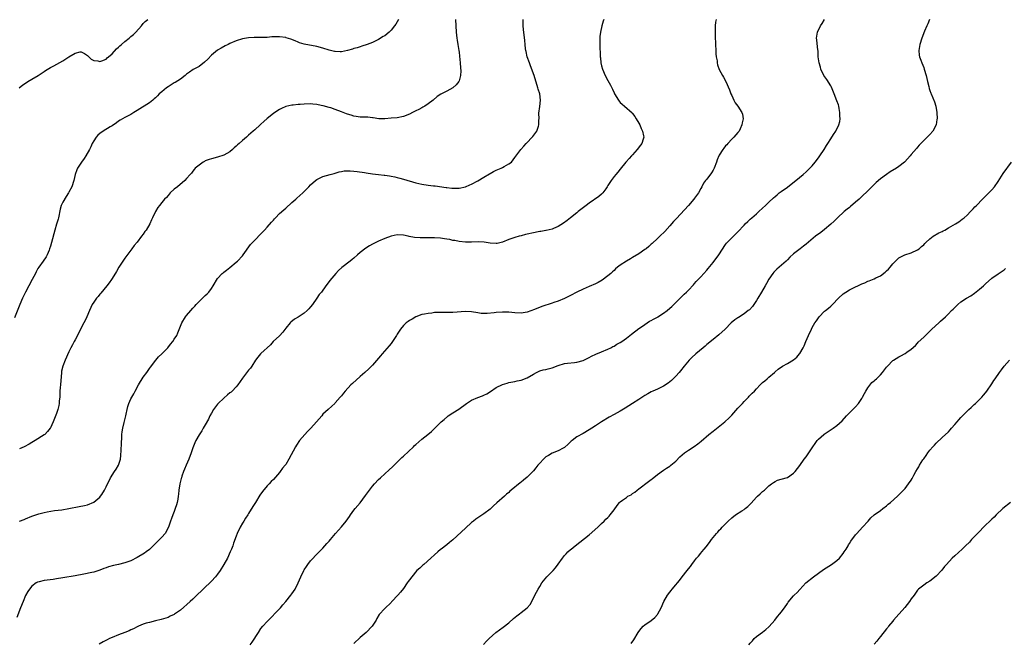
# Model space of a CAD drawing. Units: inches. Extents: x 2529000 to 2532000, y 1545000 to 1548000.
# Drawn here: x 2530023 to 2530341, y 1545401 to 1545603 of the extents above; entities that cross this region are included whole.
import ezdxf

# ---------------------------------------------------------------- set-up
doc = ezdxf.new("R2010")
doc.units = ezdxf.units.IN
doc.header["$MEASUREMENT"] = 0
doc.layers.add('LD25291545_10ft', color=254, linetype='Continuous')

msp = doc.modelspace()

# ---------------------------------------------------------------- linework, layer by layer
at = {"layer": 'LD25291545_10ft'}
for points, elevation in [([(2530145.37, 1545603), (2530144.5, 1545601.5), (2530144.17, 1545601), (2530143, 1545599.57), (2530142.38, 1545599), (2530141, 1545597.8), (2530140.49, 1545597.51), (2530139, 1545596.53), (2530138.12, 1545596.12), (2530137, 1545595.64), (2530135.31, 1545595), (2530133.6, 1545594.4), (2530133, 1545594.25), (2530132.11, 1545593.89), (2530131, 1545593.62), (2530130.56, 1545593.44), (2530128.99, 1545593.01), (2530127, 1545592.58), (2530126.63, 1545592.63), (2530125, 1545592.65), (2530124.74, 1545592.74), (2530123, 1545593.15), (2530121, 1545593.81), (2530119, 1545594.34), (2530115, 1545595.02), (2530113.5, 1545595.5), (2530113, 1545595.69), (2530112.1, 1545596.1), (2530110.68, 1545596.68), (2530109.16, 1545597.16), (2530109, 1545597.19), (2530107, 1545597.44), (2530106.53, 1545597.47), (2530104.56, 1545597.44), (2530103, 1545597.28), (2530101.19, 1545597.19), (2530099, 1545597.22), (2530098.8, 1545597.2), (2530097, 1545597.14), (2530095, 1545596.79), (2530093, 1545596.14), (2530091, 1545595.26), (2530090.46, 1545595), (2530089.49, 1545594.51), (2530088.18, 1545593.82), (2530087, 1545593.12), (2530085, 1545591.48), (2530083.82, 1545590.18), (2530082.79, 1545589.21), (2530081, 1545587.89), (2530079.3, 1545587), (2530079.11, 1545586.89), (2530077.94, 1545586.06), (2530077, 1545585.35), (2530076.58, 1545585), (2530075, 1545583.8), (2530073.3, 1545582.7), (2530073, 1545582.56), (2530071, 1545581.32), (2530070.55, 1545581), (2530069, 1545579.71), (2530068.17, 1545579), (2530067.58, 1545578.42), (2530067, 1545577.78), (2530066.57, 1545577.43), (2530066.07, 1545577), (2530065, 1545576.15), (2530061, 1545573.59), (2530059.97, 1545573), (2530059, 1545572.38), (2530057.72, 1545571.72), (2530057, 1545571.37), (2530056.31, 1545571), (2530055.5, 1545570.5), (2530055, 1545570.16), (2530054.37, 1545569.63), (2530053, 1545568.71), (2530052.34, 1545568.34), (2530050.08, 1545567), (2530049, 1545566.22), (2530048.36, 1545565.64), (2530047.75, 1545565), (2530047, 1545563.82), (2530046.53, 1545563), (2530046.09, 1545561.91), (2530045.64, 1545561), (2530044.48, 1545559), (2530043.88, 1545558.12), (2530043.05, 1545557), (2530041.79, 1545555), (2530041.56, 1545554.44), (2530041.04, 1545553), (2530040.58, 1545551), (2530039.96, 1545549), (2530039, 1545547.21), (2530038.9, 1545547), (2530038.13, 1545545.87), (2530037, 1545544.01), (2530036.53, 1545543), (2530036.19, 1545541.81), (2530035.61, 1545539), (2530035.49, 1545538.51), (2530035, 1545536.96), (2530034.43, 1545535), (2530033.34, 1545531), (2530033, 1545529.86), (2530032.77, 1545529), (2530032.57, 1545528.57), (2530031.95, 1545527), (2530031.64, 1545526.36), (2530030.64, 1545525), (2530029.24, 1545523), (2530029, 1545522.6), (2530028.44, 1545521.56), (2530028.19, 1545521), (2530027.15, 1545519), (2530024.93, 1545515), (2530023.98, 1545513), (2530023.12, 1545511), (2530021.37, 1545506.63)], 7980), ([(2530211.71, 1545603), (2530211.55, 1545602.45), (2530211.07, 1545601), (2530210.6, 1545599), (2530210.45, 1545597.55), (2530210.37, 1545597), (2530210.38, 1545596.38), (2530210.39, 1545595), (2530210.42, 1545593.58), (2530210.53, 1545592.53), (2530210.56, 1545591), (2530210.63, 1545590.63), (2530210.78, 1545589), (2530211, 1545588.04), (2530211.27, 1545587), (2530212.1, 1545585), (2530213, 1545583.32), (2530213.85, 1545581.85), (2530214.26, 1545581), (2530214.52, 1545580.52), (2530215, 1545579.35), (2530215.19, 1545579), (2530216.42, 1545577), (2530216.69, 1545576.69), (2530217, 1545576.22), (2530217.68, 1545575.68), (2530218.4, 1545575), (2530220.87, 1545572.87), (2530221, 1545572.7), (2530221.71, 1545571.71), (2530222.14, 1545571), (2530223, 1545569.55), (2530223.29, 1545569), (2530223.81, 1545567.81), (2530224.19, 1545567), (2530224.52, 1545565.48), (2530224.6, 1545565), (2530224.42, 1545564.42), (2530224.03, 1545563), (2530223.59, 1545562.41), (2530222.52, 1545561), (2530221, 1545559.28), (2530220.68, 1545559), (2530219.89, 1545558.11), (2530218.91, 1545557.09), (2530218.8, 1545557), (2530217, 1545554.72), (2530216.27, 1545553.73), (2530215.62, 1545553), (2530215, 1545552.35), (2530214.07, 1545551), (2530213, 1545549.36), (2530212.82, 1545549), (2530212.31, 1545548.31), (2530211.4, 1545547), (2530211.21, 1545546.79), (2530211, 1545546.65), (2530210.14, 1545545.86), (2530207, 1545543.73), (2530205.96, 1545543), (2530204.31, 1545541.69), (2530203.47, 1545541), (2530203, 1545540.59), (2530201, 1545539), (2530199.86, 1545538.14), (2530198.71, 1545537.29), (2530197, 1545536.15), (2530195.51, 1545535.51), (2530195, 1545535.26), (2530193.14, 1545534.86), (2530193, 1545534.85), (2530191.4, 1545534.6), (2530191, 1545534.58), (2530190.48, 1545534.48), (2530189, 1545534.17), (2530187, 1545533.66), (2530186.46, 1545533.54), (2530185, 1545533.14), (2530184.39, 1545533), (2530183, 1545532.6), (2530182.35, 1545532.35), (2530181, 1545531.91), (2530179, 1545531.13), (2530177.28, 1545530.72), (2530177, 1545530.68), (2530175, 1545530.76), (2530173.07, 1545531.07), (2530171.2, 1545531.2), (2530169, 1545531.12), (2530167, 1545531.12), (2530165, 1545531.34), (2530163.62, 1545531.62), (2530163, 1545531.69), (2530161.95, 1545531.95), (2530161, 1545532.07), (2530160.23, 1545532.23), (2530159, 1545532.39), (2530157, 1545532.55), (2530156.53, 1545532.53), (2530155, 1545532.55), (2530154.5, 1545532.5), (2530153, 1545532.49), (2530152.46, 1545532.46), (2530150.58, 1545532.58), (2530148.91, 1545532.91), (2530148.54, 1545533), (2530147, 1545533.34), (2530145, 1545533.45), (2530143, 1545533.07), (2530141, 1545532.29), (2530139, 1545531.43), (2530138.11, 1545531), (2530137, 1545530.44), (2530136.07, 1545529.93), (2530134.83, 1545529.17), (2530133, 1545527.71), (2530132.15, 1545527), (2530131, 1545525.95), (2530130.46, 1545525.54), (2530129.8, 1545525), (2530127.1, 1545522.9), (2530126.04, 1545521.96), (2530125.13, 1545521), (2530123.27, 1545518.74), (2530123, 1545518.34), (2530121.95, 1545517), (2530120.5, 1545515), (2530119.84, 1545514.16), (2530119.08, 1545513), (2530117.67, 1545511), (2530117, 1545510.16), (2530116.45, 1545509.55), (2530115.93, 1545509), (2530115, 1545508.17), (2530113, 1545506.9), (2530111.81, 1545506.19), (2530110.7, 1545505.3), (2530110.4, 1545505), (2530109, 1545503.29), (2530108.02, 1545501.98), (2530107, 1545500.89), (2530104.99, 1545499), (2530104.09, 1545497.91), (2530101, 1545495.16), (2530100.84, 1545495), (2530100.04, 1545493.96), (2530099.26, 1545493), (2530098.06, 1545491), (2530097.59, 1545490.41), (2530097, 1545489.72), (2530096.71, 1545489.29), (2530095, 1545487.16), (2530093.52, 1545485), (2530093, 1545484.37), (2530091.69, 1545483), (2530091.34, 1545482.66), (2530091, 1545482.41), (2530090.25, 1545481.75), (2530089, 1545480.73), (2530087.23, 1545479), (2530087, 1545478.74), (2530085.72, 1545477), (2530085, 1545475.82), (2530084.52, 1545475), (2530084.05, 1545473.95), (2530083, 1545472.05), (2530082.39, 1545471), (2530081.86, 1545470.14), (2530081, 1545468.89), (2530079.98, 1545467), (2530079.68, 1545466.32), (2530079, 1545464.63), (2530078.47, 1545463), (2530077.73, 1545461), (2530076.86, 1545459), (2530076.28, 1545457.72), (2530076, 1545457), (2530075.48, 1545455.48), (2530075.3, 1545455), (2530075.23, 1545454.77), (2530074.79, 1545453), (2530074.49, 1545451), (2530074.34, 1545449.66), (2530074.28, 1545449), (2530074.11, 1545448.11), (2530073.93, 1545447), (2530073.78, 1545446.22), (2530073.32, 1545445), (2530073, 1545444.12), (2530072.52, 1545443), (2530072.15, 1545441.85), (2530071.78, 1545441), (2530071.1, 1545439), (2530070.07, 1545437), (2530069, 1545435.84), (2530068.28, 1545435), (2530067.63, 1545434.37), (2530067, 1545433.79), (2530066.25, 1545433), (2530065.08, 1545431.94), (2530065, 1545431.86), (2530063.94, 1545431), (2530063.4, 1545430.6), (2530061, 1545429.17), (2530059, 1545428.19), (2530057, 1545427.45), (2530055.05, 1545426.95), (2530053.38, 1545426.62), (2530051.79, 1545426.21), (2530051, 1545425.91), (2530050.3, 1545425.7), (2530049, 1545425.1), (2530047, 1545424.49), (2530046.34, 1545424.34), (2530043.83, 1545423.83), (2530041, 1545423.29), (2530037, 1545422.67), (2530035, 1545422.3), (2530033.88, 1545422.12), (2530031, 1545421.77), (2530029.34, 1545421.34), (2530029, 1545421.28), (2530028.8, 1545421.2), (2530028.46, 1545421), (2530027, 1545419.92), (2530026.22, 1545419), (2530025.76, 1545418.24), (2530025, 1545416.94), (2530024.18, 1545415), (2530023.41, 1545413), (2530022.14, 1545409.86)], 8010), ([(2530022.98, 1545581), (2530024.12, 1545581.88), (2530025.31, 1545582.69), (2530025.77, 1545583), (2530027, 1545583.76), (2530029.1, 1545585), (2530031, 1545586.23), (2530031.48, 1545586.52), (2530033, 1545587.52), (2530034.07, 1545588.07), (2530037, 1545589.66), (2530038.98, 1545590.98), (2530041, 1545592.17), (2530042.6, 1545592.6), (2530043, 1545592.6), (2530044.07, 1545592.07), (2530045, 1545591.38), (2530045.2, 1545591.2), (2530045.46, 1545591), (2530046.23, 1545590.23), (2530047, 1545589.81), (2530048.28, 1545589.72), (2530049, 1545589.5), (2530049.67, 1545589.67), (2530051, 1545590.23), (2530051.37, 1545590.63), (2530051.8, 1545591), (2530053, 1545591.93), (2530054.39, 1545593.61), (2530055, 1545594.06), (2530055.46, 1545594.54), (2530055.97, 1545595), (2530057, 1545595.88), (2530058.43, 1545597), (2530059, 1545597.5), (2530059.84, 1545598.16), (2530060.6, 1545599), (2530062.38, 1545601), (2530063, 1545601.78), (2530063.65, 1545602.35), (2530064.43, 1545603)], 7970), ([(2530023, 1545440.95), (2530024.5, 1545441.5), (2530025, 1545441.73), (2530027, 1545442.55), (2530029, 1545443.22), (2530029.31, 1545443.31), (2530031, 1545443.75), (2530031.99, 1545443.99), (2530034.39, 1545444.39), (2530036.66, 1545444.66), (2530039, 1545445), (2530042.34, 1545445.66), (2530043.98, 1545446.02), (2530045, 1545446.27), (2530047, 1545447.06), (2530049, 1545448.73), (2530049.23, 1545449), (2530049.57, 1545449.57), (2530050.48, 1545451), (2530051, 1545452.05), (2530051.43, 1545453), (2530051.97, 1545454.03), (2530052.41, 1545455), (2530053.71, 1545457), (2530054.27, 1545457.73), (2530055.02, 1545459), (2530055.65, 1545461), (2530055.78, 1545462.22), (2530055.9, 1545463.9), (2530055.94, 1545466.06), (2530056.09, 1545468.09), (2530056.1, 1545469), (2530056.17, 1545469.83), (2530056.38, 1545471), (2530056.88, 1545472.88), (2530057.4, 1545475), (2530057.51, 1545475.51), (2530057.79, 1545477), (2530058.03, 1545477.97), (2530058.33, 1545479), (2530059, 1545480.48), (2530059.26, 1545481), (2530059.92, 1545482.08), (2530060.39, 1545483), (2530061.49, 1545485), (2530063, 1545487.45), (2530064.19, 1545489), (2530065, 1545490.28), (2530065.3, 1545490.7), (2530067.03, 1545493), (2530067.96, 1545494.04), (2530069, 1545494.98), (2530070.91, 1545497), (2530071.83, 1545498.17), (2530072.52, 1545499), (2530073, 1545499.71), (2530073.8, 1545501), (2530074.2, 1545501.8), (2530075, 1545503.95), (2530075.44, 1545505), (2530076.67, 1545507), (2530077, 1545507.41), (2530078.38, 1545509), (2530079, 1545509.76), (2530079.61, 1545510.39), (2530080.07, 1545511), (2530081, 1545511.96), (2530082.09, 1545513), (2530082.59, 1545513.41), (2530083, 1545513.85), (2530083.6, 1545514.4), (2530084.12, 1545515), (2530085, 1545516.17), (2530085.6, 1545517), (2530087, 1545519.34), (2530088.51, 1545521), (2530088.77, 1545521.23), (2530089, 1545521.39), (2530089.9, 1545522.1), (2530091, 1545522.89), (2530093, 1545524.63), (2530093.4, 1545525), (2530095, 1545526.68), (2530095.27, 1545527), (2530097.66, 1545530.34), (2530098.25, 1545531), (2530099, 1545531.78), (2530101, 1545533.75), (2530102.17, 1545535), (2530103, 1545535.91), (2530104.39, 1545537.61), (2530105, 1545538.26), (2530105.34, 1545538.66), (2530105.67, 1545539), (2530107, 1545540.32), (2530108.4, 1545541.6), (2530109, 1545542.12), (2530111, 1545543.94), (2530112.26, 1545545), (2530112.64, 1545545.36), (2530114.55, 1545547), (2530115, 1545547.47), (2530116.41, 1545549), (2530117, 1545549.61), (2530118.56, 1545551), (2530119, 1545551.33), (2530121, 1545552.3), (2530123.36, 1545553), (2530124.66, 1545553.34), (2530126.22, 1545553.78), (2530127, 1545553.96), (2530127.89, 1545554.11), (2530129.83, 1545554.17), (2530131, 1545554.05), (2530132.04, 1545553.96), (2530134.43, 1545553.58), (2530135, 1545553.46), (2530137, 1545553.18), (2530138.99, 1545553.01), (2530140.8, 1545552.8), (2530141, 1545552.8), (2530142.52, 1545552.52), (2530143, 1545552.46), (2530144.2, 1545552.2), (2530145, 1545551.99), (2530145.81, 1545551.81), (2530147, 1545551.45), (2530151, 1545550.3), (2530153, 1545549.82), (2530155, 1545549.5), (2530156.7, 1545549.3), (2530157.25, 1545549.25), (2530160.76, 1545548.76), (2530161, 1545548.71), (2530162.59, 1545548.59), (2530163, 1545548.51), (2530164.58, 1545548.58), (2530165, 1545548.55), (2530167, 1545548.97), (2530168.42, 1545549.58), (2530169, 1545549.86), (2530171.06, 1545550.94), (2530173, 1545552.11), (2530174.79, 1545553.21), (2530175, 1545553.31), (2530176.08, 1545553.92), (2530177, 1545554.33), (2530178.58, 1545555), (2530179, 1545555.22), (2530179.56, 1545555.56), (2530181, 1545556.36), (2530181.85, 1545557), (2530183, 1545558.47), (2530184.91, 1545561), (2530185.92, 1545562.08), (2530186.66, 1545563), (2530188.77, 1545565.23), (2530190.05, 1545567), (2530190.6, 1545568.6), (2530190.76, 1545569), (2530190.78, 1545570.78), (2530190.8, 1545571), (2530190.75, 1545572.75), (2530191, 1545574.98), (2530191.25, 1545577), (2530191, 1545579), (2530190.55, 1545580.55), (2530190.45, 1545581), (2530189.2, 1545585), (2530188.08, 1545588.08), (2530187.7, 1545589), (2530187, 1545591), (2530186.65, 1545592.65), (2530186.54, 1545593), (2530186.45, 1545593.55), (2530186.31, 1545595), (2530186.23, 1545596.23), (2530185.77, 1545599.77), (2530185.66, 1545601), (2530185.68, 1545603)], 8000), ([(2530163.86, 1545603), (2530163.93, 1545601), (2530164.03, 1545599), (2530164.25, 1545597), (2530164.37, 1545596.37), (2530164.59, 1545595), (2530164.94, 1545593), (2530165, 1545592.51), (2530165.16, 1545591.16), (2530165.32, 1545589), (2530165.4, 1545587.4), (2530165.52, 1545586.48), (2530165.44, 1545585), (2530165, 1545583.19), (2530164.9, 1545583), (2530164.08, 1545581.92), (2530163, 1545580.97), (2530161, 1545579.93), (2530159.34, 1545579), (2530159.11, 1545578.89), (2530157.87, 1545578.13), (2530156.61, 1545577), (2530155, 1545575.75), (2530153.87, 1545575), (2530153.31, 1545574.69), (2530153, 1545574.54), (2530152.01, 1545573.99), (2530151, 1545573.53), (2530149.93, 1545573), (2530149, 1545572.51), (2530147, 1545571.68), (2530145, 1545571.31), (2530143, 1545571.17), (2530141.04, 1545570.96), (2530139.05, 1545570.95), (2530137.24, 1545571.24), (2530137, 1545571.25), (2530135.46, 1545571.46), (2530133.54, 1545571.54), (2530133, 1545571.54), (2530131.7, 1545571.7), (2530131, 1545571.76), (2530130.09, 1545572.09), (2530129, 1545572.41), (2530128.6, 1545572.6), (2530127, 1545573.24), (2530125, 1545573.97), (2530123.53, 1545574.47), (2530123, 1545574.63), (2530121.14, 1545575.14), (2530121, 1545575.2), (2530119.48, 1545575.48), (2530119, 1545575.6), (2530117.7, 1545575.7), (2530117, 1545575.78), (2530115, 1545575.73), (2530113.62, 1545575.62), (2530113, 1545575.59), (2530111.41, 1545575.41), (2530111, 1545575.41), (2530109, 1545574.95), (2530107.67, 1545574.33), (2530107, 1545573.99), (2530105.43, 1545573), (2530105, 1545572.71), (2530103, 1545571.02), (2530101.95, 1545570.05), (2530101, 1545569.18), (2530100.77, 1545569), (2530099, 1545567.38), (2530098.49, 1545567), (2530097.68, 1545566.32), (2530097, 1545565.62), (2530096.65, 1545565.35), (2530096.29, 1545565), (2530095, 1545563.97), (2530094, 1545563), (2530093.42, 1545562.58), (2530093, 1545562.12), (2530092.4, 1545561.6), (2530091.82, 1545561), (2530091, 1545560.32), (2530089, 1545559.17), (2530087, 1545558.58), (2530085, 1545558.07), (2530084.24, 1545557.76), (2530083, 1545557.34), (2530082.79, 1545557.21), (2530082.35, 1545557), (2530081, 1545556.03), (2530079.78, 1545555), (2530079.46, 1545554.54), (2530079, 1545554.05), (2530078.56, 1545553.44), (2530078.1, 1545553), (2530077, 1545551.65), (2530076.37, 1545551), (2530074.01, 1545549), (2530073, 1545548.26), (2530071.73, 1545547), (2530071, 1545546.23), (2530070.46, 1545545.54), (2530069.91, 1545545), (2530069, 1545543.89), (2530068.21, 1545543), (2530067.69, 1545542.31), (2530066.95, 1545541.05), (2530065.99, 1545539), (2530065.63, 1545538.37), (2530065.09, 1545537), (2530063.89, 1545535), (2530063.5, 1545534.5), (2530063, 1545533.73), (2530062.42, 1545533), (2530061, 1545531.13), (2530060.02, 1545529.98), (2530059.33, 1545529), (2530057, 1545525.96), (2530056.36, 1545525), (2530055.08, 1545523), (2530054.37, 1545521.63), (2530053, 1545519.33), (2530052.79, 1545519), (2530052.02, 1545517.98), (2530051.25, 1545517), (2530049.34, 1545514.66), (2530049, 1545514.31), (2530048.44, 1545513.56), (2530047.95, 1545513), (2530047, 1545511.73), (2530046.55, 1545511), (2530045.59, 1545509), (2530044.75, 1545507), (2530044.2, 1545505.8), (2530043.81, 1545505), (2530043, 1545503.41), (2530042.21, 1545501.79), (2530041, 1545499.56), (2530040.68, 1545499), (2530040.12, 1545497.88), (2530039.62, 1545497), (2530039, 1545495.71), (2530037.81, 1545493), (2530036.99, 1545491), (2530036.63, 1545489.37), (2530036.56, 1545489), (2530036.25, 1545485), (2530036.16, 1545484.16), (2530036.1, 1545483), (2530036.11, 1545481.89), (2530036.02, 1545481), (2530035.88, 1545479.88), (2530035.85, 1545479), (2530035.72, 1545478.28), (2530035.4, 1545477), (2530035, 1545475.78), (2530033.88, 1545473), (2530033, 1545471.11), (2530032.93, 1545471), (2530032.07, 1545469.93), (2530031.19, 1545469), (2530031, 1545468.85), (2530028.06, 1545467), (2530027, 1545466.43), (2530026.11, 1545465.89), (2530024.51, 1545465), (2530023, 1545464.29)], 7990), ([(2530247.99, 1545603), (2530247.81, 1545602.19), (2530247.71, 1545601), (2530247.71, 1545599.71), (2530247.64, 1545599), (2530247.62, 1545598.38), (2530247.67, 1545597), (2530247.76, 1545595.76), (2530247.79, 1545595), (2530247.91, 1545593), (2530247.93, 1545591.93), (2530248.03, 1545591), (2530248.26, 1545589.74), (2530248.31, 1545589), (2530248.44, 1545588.44), (2530249, 1545586.92), (2530250, 1545585), (2530250.38, 1545584.38), (2530251.07, 1545583), (2530252.28, 1545580.28), (2530252.76, 1545579), (2530253, 1545578.45), (2530253.68, 1545577), (2530254.14, 1545576.14), (2530255, 1545575), (2530256.31, 1545573), (2530256.49, 1545572.49), (2530256.72, 1545571), (2530256.34, 1545569.66), (2530256.3, 1545569), (2530255.73, 1545567.73), (2530255.37, 1545567), (2530255, 1545566.49), (2530253.74, 1545565), (2530253, 1545564.33), (2530251.74, 1545563), (2530251.4, 1545562.6), (2530251, 1545562.19), (2530250.51, 1545561.49), (2530250.12, 1545561), (2530249, 1545559.25), (2530248.85, 1545559), (2530248.35, 1545557.65), (2530248.08, 1545557), (2530247.35, 1545555), (2530247.24, 1545554.76), (2530247, 1545554.32), (2530246.51, 1545553.49), (2530245, 1545551.46), (2530244.59, 1545551), (2530243.88, 1545550.12), (2530243.32, 1545549), (2530243, 1545548.48), (2530242.23, 1545547), (2530241, 1545545.35), (2530240.76, 1545545), (2530239.01, 1545542.99), (2530235.21, 1545538.79), (2530234.26, 1545537.74), (2530233, 1545536.33), (2530231.4, 1545534.6), (2530229.75, 1545533), (2530229, 1545532.31), (2530227.32, 1545530.69), (2530227, 1545530.42), (2530226.26, 1545529.74), (2530225.4, 1545529), (2530225, 1545528.69), (2530223, 1545527.29), (2530221, 1545526.1), (2530220.28, 1545525.72), (2530218.99, 1545525), (2530217, 1545523.67), (2530216.14, 1545523), (2530215.53, 1545522.47), (2530215, 1545521.95), (2530214.5, 1545521.5), (2530213.95, 1545521), (2530213, 1545520.21), (2530211.14, 1545518.86), (2530209.9, 1545518.1), (2530209, 1545517.61), (2530207, 1545516.74), (2530205, 1545515.91), (2530203, 1545514.95), (2530201, 1545513.91), (2530199, 1545512.91), (2530197, 1545512.04), (2530195.56, 1545511.56), (2530195, 1545511.34), (2530191.74, 1545510.27), (2530189.36, 1545509.36), (2530187, 1545508.53), (2530185, 1545508.21), (2530183, 1545508.28), (2530181, 1545508.47), (2530179, 1545508.52), (2530177, 1545508.39), (2530176.29, 1545508.29), (2530174.07, 1545508.07), (2530173, 1545508.03), (2530172.1, 1545508.1), (2530171, 1545508.24), (2530169, 1545508.59), (2530167, 1545508.69), (2530163, 1545508.43), (2530160.4, 1545508.4), (2530159, 1545508.42), (2530158.35, 1545508.35), (2530157, 1545508.33), (2530156.18, 1545508.18), (2530155, 1545508.08), (2530153.8, 1545507.8), (2530153, 1545507.68), (2530151.02, 1545506.98), (2530149.78, 1545506.22), (2530149, 1545505.8), (2530148.56, 1545505.44), (2530147.92, 1545505), (2530147, 1545504.19), (2530146.01, 1545503), (2530145.63, 1545502.37), (2530145, 1545501.4), (2530144.77, 1545501), (2530144.3, 1545500.3), (2530143.47, 1545499), (2530143.28, 1545498.72), (2530143, 1545498.4), (2530142.39, 1545497.61), (2530140.13, 1545495), (2530139.6, 1545494.4), (2530139, 1545493.67), (2530137, 1545491.34), (2530136.69, 1545491), (2530135.83, 1545490.17), (2530134.58, 1545489), (2530133, 1545487.69), (2530130.53, 1545485.47), (2530130.07, 1545485), (2530128.24, 1545483), (2530127.7, 1545482.3), (2530127, 1545481.44), (2530126.59, 1545481), (2530125, 1545479.14), (2530124.84, 1545479), (2530123.93, 1545478.07), (2530122.66, 1545477), (2530121, 1545475.48), (2530120.62, 1545475), (2530118.96, 1545473), (2530117.16, 1545471), (2530116.05, 1545469.95), (2530115.13, 1545469), (2530113.45, 1545467), (2530112.46, 1545465.54), (2530112.13, 1545465), (2530110.05, 1545461), (2530109, 1545459.24), (2530108.83, 1545459), (2530107.97, 1545458.03), (2530107.22, 1545457), (2530107, 1545456.73), (2530105, 1545454.47), (2530104.27, 1545453.73), (2530103.6, 1545453), (2530103, 1545452.37), (2530101.46, 1545450.54), (2530100.67, 1545449.33), (2530099.22, 1545447), (2530098.33, 1545445.67), (2530097, 1545443.44), (2530096.75, 1545443), (2530096.05, 1545441.95), (2530095.46, 1545441), (2530095, 1545440.32), (2530094.27, 1545439), (2530093.37, 1545437), (2530093, 1545436.08), (2530092.16, 1545433.84), (2530091.87, 1545433), (2530091.47, 1545431.94), (2530091.11, 1545431), (2530090.16, 1545429), (2530089.03, 1545426.97), (2530087.82, 1545425), (2530087, 1545423.84), (2530086.36, 1545423), (2530085, 1545421.53), (2530084.46, 1545421), (2530083, 1545419.66), (2530081.65, 1545418.35), (2530080.65, 1545417.35), (2530079, 1545415.73), (2530078.19, 1545415), (2530075, 1545412.21), (2530073.11, 1545410.89), (2530073, 1545410.79), (2530071.74, 1545410.26), (2530071, 1545409.84), (2530068.81, 1545409.19), (2530067, 1545408.71), (2530065, 1545408.25), (2530063.96, 1545407.96), (2530063, 1545407.72), (2530061.48, 1545407), (2530061, 1545406.81), (2530059.84, 1545406.16), (2530059, 1545405.83), (2530058.43, 1545405.57), (2530057, 1545405.02), (2530055, 1545404.29), (2530053, 1545403.42), (2530052.15, 1545403), (2530051.39, 1545402.61), (2530050.03, 1545401.97), (2530048.73, 1545401.27)], 8020), ([(2530097.5, 1545401), (2530098.16, 1545401.84), (2530100.17, 1545405), (2530101, 1545406.23), (2530101.62, 1545407), (2530103, 1545408.56), (2530103.42, 1545409), (2530104.23, 1545409.77), (2530105, 1545410.59), (2530105.21, 1545410.79), (2530107.3, 1545413), (2530108.08, 1545413.92), (2530109, 1545414.98), (2530110.65, 1545417), (2530111, 1545417.47), (2530112.04, 1545419), (2530113.04, 1545421), (2530113.87, 1545423), (2530114.85, 1545425), (2530115, 1545425.26), (2530115.69, 1545426.31), (2530116.18, 1545427), (2530117, 1545428.12), (2530119.36, 1545430.64), (2530119.75, 1545431), (2530120.69, 1545431.94), (2530121, 1545432.25), (2530121.67, 1545433), (2530122.28, 1545433.72), (2530123, 1545434.47), (2530123.41, 1545435), (2530125.06, 1545437), (2530127, 1545439.17), (2530128.54, 1545441), (2530129.55, 1545442.45), (2530129.96, 1545443), (2530131, 1545444.52), (2530131.38, 1545445), (2530133, 1545446.93), (2530134.79, 1545449.21), (2530136.05, 1545451), (2530137, 1545452.25), (2530137.62, 1545453), (2530139, 1545454.43), (2530139.57, 1545455), (2530142.43, 1545457.57), (2530143.45, 1545458.55), (2530146.47, 1545461.53), (2530147, 1545462), (2530150.23, 1545465), (2530150.62, 1545465.38), (2530151, 1545465.73), (2530153, 1545467.45), (2530154.89, 1545469), (2530156.02, 1545469.98), (2530159.22, 1545473), (2530160.15, 1545473.85), (2530161.22, 1545474.78), (2530161.5, 1545475), (2530163, 1545476), (2530164.85, 1545477.15), (2530167.33, 1545479), (2530169, 1545480.04), (2530171, 1545480.93), (2530172.52, 1545481.48), (2530173, 1545481.67), (2530173.91, 1545482.09), (2530175.15, 1545482.85), (2530177, 1545484.12), (2530179, 1545485.12), (2530180.47, 1545485.53), (2530181, 1545485.71), (2530183, 1545486.13), (2530183.71, 1545486.29), (2530185, 1545486.54), (2530187, 1545487.28), (2530189, 1545488.48), (2530189.95, 1545489), (2530191, 1545489.5), (2530192.17, 1545489.83), (2530193, 1545490.01), (2530193.78, 1545490.22), (2530195, 1545490.51), (2530197, 1545491.25), (2530199, 1545491.86), (2530199.97, 1545491.97), (2530202.27, 1545492.27), (2530203, 1545492.34), (2530205, 1545492.91), (2530207, 1545493.85), (2530207.75, 1545494.25), (2530209.13, 1545494.87), (2530211, 1545495.64), (2530213, 1545496.51), (2530213.98, 1545497), (2530214.63, 1545497.37), (2530215, 1545497.54), (2530215.89, 1545498.11), (2530217, 1545498.67), (2530217.5, 1545499), (2530219, 1545500.09), (2530220.16, 1545501), (2530220.6, 1545501.4), (2530223, 1545503.16), (2530223.5, 1545503.5), (2530225, 1545504.55), (2530225.69, 1545505), (2530226.45, 1545505.55), (2530227, 1545505.79), (2530227.73, 1545506.27), (2530229, 1545506.89), (2530229.2, 1545507), (2530231, 1545508.15), (2530232.15, 1545509), (2530233, 1545509.73), (2530233.66, 1545510.34), (2530234.37, 1545511), (2530235, 1545511.65), (2530236.4, 1545513), (2530236.69, 1545513.31), (2530237.69, 1545514.31), (2530238.45, 1545515), (2530239, 1545515.55), (2530240.65, 1545517.35), (2530241, 1545517.7), (2530241.58, 1545518.42), (2530243, 1545519.88), (2530245, 1545522.05), (2530245.44, 1545522.56), (2530247, 1545524.53), (2530248.82, 1545527), (2530251, 1545530.37), (2530251.27, 1545530.73), (2530251.5, 1545531), (2530253, 1545532.51), (2530255, 1545534.47), (2530257, 1545536.64), (2530257.4, 1545537), (2530258.19, 1545537.81), (2530259, 1545538.57), (2530259.55, 1545539), (2530261, 1545540.25), (2530261.77, 1545541), (2530263, 1545542.07), (2530263.89, 1545543), (2530265, 1545544.04), (2530266.55, 1545545.45), (2530267, 1545545.9), (2530267.63, 1545546.37), (2530268.38, 1545547), (2530269, 1545547.49), (2530271, 1545548.92), (2530272.2, 1545549.8), (2530273.71, 1545551), (2530276.12, 1545553), (2530277, 1545553.78), (2530277.63, 1545554.37), (2530278.25, 1545555), (2530279, 1545555.81), (2530279.99, 1545557), (2530281, 1545558.34), (2530281.48, 1545559), (2530282.82, 1545561), (2530283.64, 1545562.36), (2530284.08, 1545563), (2530285, 1545564.51), (2530285.92, 1545565.92), (2530286.59, 1545567), (2530287.64, 1545569), (2530287.92, 1545570.08), (2530288.02, 1545571), (2530287.95, 1545571.95), (2530287.95, 1545573), (2530287.7, 1545574.3), (2530287.59, 1545575), (2530287.47, 1545575.47), (2530287, 1545576.81), (2530286.14, 1545579), (2530285.21, 1545581.22), (2530285, 1545581.59), (2530283.68, 1545583.68), (2530282.77, 1545585), (2530281.82, 1545587), (2530281.64, 1545587.64), (2530281.2, 1545589), (2530280.93, 1545591), (2530280.89, 1545592.89), (2530280.83, 1545593.17), (2530280.51, 1545596.51), (2530280.43, 1545597), (2530280.7, 1545599), (2530281.66, 1545601), (2530282.23, 1545601.77), (2530283, 1545603.02)], 8030), ([(2530316.88, 1545603), (2530316.33, 1545601.67), (2530316.01, 1545601), (2530315.3, 1545599.3), (2530314.4, 1545597), (2530313.75, 1545595), (2530313.67, 1545594.33), (2530313.41, 1545593), (2530313.49, 1545591.49), (2530313.61, 1545591), (2530314.06, 1545589.94), (2530314.37, 1545589), (2530315, 1545587.56), (2530315.19, 1545587), (2530315.74, 1545585), (2530315.99, 1545583.99), (2530316.21, 1545583), (2530316.61, 1545581.39), (2530316.76, 1545580.76), (2530317, 1545580.1), (2530317.26, 1545579.26), (2530317.36, 1545579), (2530318.46, 1545576.46), (2530318.94, 1545575), (2530319.28, 1545573), (2530319.31, 1545571), (2530319.28, 1545570.72), (2530318.98, 1545569.02), (2530317.96, 1545567), (2530317, 1545565.85), (2530316.59, 1545565.41), (2530316.1, 1545565), (2530315, 1545564), (2530313.58, 1545562.42), (2530313, 1545561.8), (2530312.66, 1545561.34), (2530311, 1545559.45), (2530310.63, 1545559), (2530308.91, 1545557.09), (2530308.8, 1545557), (2530307, 1545555.54), (2530306.22, 1545555), (2530304.22, 1545553.78), (2530303, 1545552.99), (2530301, 1545551.57), (2530299.64, 1545550.36), (2530299, 1545549.75), (2530297, 1545547.73), (2530295, 1545545.86), (2530294.11, 1545545), (2530293, 1545544.03), (2530291.4, 1545542.6), (2530291, 1545542.32), (2530290.28, 1545541.72), (2530289.35, 1545541), (2530287.11, 1545539), (2530286.09, 1545537.91), (2530285, 1545536.91), (2530283, 1545535.21), (2530281.77, 1545534.23), (2530280.04, 1545533), (2530277, 1545530.5), (2530276.16, 1545529.84), (2530275.13, 1545529), (2530273, 1545527.32), (2530271.78, 1545526.22), (2530271, 1545525.4), (2530270.59, 1545525), (2530268.36, 1545523), (2530267.6, 1545522.4), (2530266.58, 1545521.42), (2530266.26, 1545521), (2530265, 1545519.2), (2530264.21, 1545517.79), (2530263.82, 1545517), (2530262.64, 1545515), (2530261.4, 1545513), (2530261, 1545512.28), (2530260.14, 1545511), (2530259.7, 1545510.3), (2530258.71, 1545509.29), (2530258.37, 1545509), (2530257, 1545508), (2530255.2, 1545506.8), (2530255, 1545506.63), (2530254, 1545506), (2530252.84, 1545505), (2530250.89, 1545503), (2530248.88, 1545501.12), (2530247, 1545499.65), (2530245, 1545498.04), (2530244.45, 1545497.55), (2530243.76, 1545497), (2530241.38, 1545495), (2530240.15, 1545493.85), (2530239.31, 1545493), (2530237.67, 1545491), (2530236.5, 1545489.5), (2530236.07, 1545489), (2530235, 1545487.85), (2530234.14, 1545487), (2530233.55, 1545486.45), (2530232.45, 1545485.55), (2530231, 1545484.59), (2530229, 1545483.61), (2530227.57, 1545483), (2530227, 1545482.72), (2530225.91, 1545482.09), (2530225, 1545481.59), (2530224.65, 1545481.35), (2530223, 1545480.32), (2530220.96, 1545479), (2530219.8, 1545478.21), (2530218.56, 1545477.44), (2530217, 1545476.55), (2530215, 1545475.46), (2530213.44, 1545474.56), (2530211, 1545473.01), (2530209, 1545471.77), (2530207.88, 1545471), (2530207, 1545470.44), (2530205, 1545469.28), (2530203, 1545468.18), (2530201.44, 1545467), (2530201.21, 1545466.79), (2530200.2, 1545465.8), (2530199, 1545464.8), (2530198.58, 1545464.58), (2530197, 1545463.7), (2530195, 1545462.89), (2530193.8, 1545462.2), (2530193, 1545461.71), (2530192.61, 1545461.39), (2530192.2, 1545461), (2530191, 1545459.73), (2530190.39, 1545459), (2530189.8, 1545458.2), (2530189, 1545457.27), (2530188.76, 1545457), (2530187, 1545455.2), (2530185.78, 1545454.22), (2530185, 1545453.57), (2530184.65, 1545453.35), (2530181.78, 1545451), (2530181.37, 1545450.63), (2530181, 1545450.23), (2530180.31, 1545449.69), (2530179.62, 1545449), (2530177.14, 1545446.86), (2530176.08, 1545445.92), (2530175.19, 1545445), (2530175, 1545444.83), (2530173, 1545443.29), (2530171, 1545441.99), (2530170.41, 1545441.59), (2530169.65, 1545441), (2530169, 1545440.48), (2530167, 1545438.67), (2530163, 1545434.91), (2530161.91, 1545434.09), (2530161, 1545433.3), (2530159.22, 1545431.94), (2530159, 1545431.77), (2530158.14, 1545431), (2530157, 1545430.08), (2530155.89, 1545429), (2530153.54, 1545427), (2530153.28, 1545426.72), (2530152.25, 1545425.75), (2530151.37, 1545425), (2530149.69, 1545423), (2530149, 1545422.05), (2530148.58, 1545421.42), (2530148.23, 1545421), (2530147, 1545419.23), (2530146.03, 1545417.97), (2530145.2, 1545417), (2530143.3, 1545415), (2530143.14, 1545414.86), (2530143, 1545414.68), (2530141, 1545412.78), (2530139.2, 1545410.8), (2530138.45, 1545409.55), (2530138.17, 1545409), (2530136.93, 1545407), (2530134.94, 1545405), (2530133, 1545403.41), (2530131, 1545401.48)], 8040), ([(2530172.84, 1545401.16), (2530173.85, 1545402.15), (2530174.65, 1545403), (2530176.84, 1545405), (2530179.24, 1545406.76), (2530181, 1545408.15), (2530182.5, 1545409.5), (2530183.61, 1545410.39), (2530184.43, 1545411), (2530185, 1545411.48), (2530187, 1545413), (2530187.92, 1545414.08), (2530188.45, 1545415), (2530189.47, 1545417), (2530190.54, 1545419), (2530191, 1545419.82), (2530191.73, 1545421), (2530192.27, 1545421.73), (2530193.34, 1545423), (2530195.32, 1545425), (2530196.15, 1545425.85), (2530197, 1545427.1), (2530198.33, 1545429), (2530199, 1545429.85), (2530199.58, 1545430.42), (2530200.12, 1545431), (2530201, 1545431.83), (2530201.13, 1545431.94), (2530202.42, 1545433), (2530207, 1545436.59), (2530209.73, 1545439), (2530211, 1545440.26), (2530211.85, 1545441), (2530212.4, 1545441.6), (2530213, 1545442.18), (2530213.39, 1545442.61), (2530213.8, 1545443), (2530215, 1545444.66), (2530216.03, 1545445.97), (2530216.76, 1545447), (2530217, 1545447.2), (2530217.73, 1545447.73), (2530219, 1545448.62), (2530219.51, 1545449), (2530220.5, 1545449.5), (2530221, 1545449.87), (2530221.68, 1545450.32), (2530222.47, 1545451), (2530223, 1545451.37), (2530226.19, 1545453.81), (2530227, 1545454.45), (2530227.33, 1545454.67), (2530229, 1545456.02), (2530231, 1545457.45), (2530231.94, 1545458.06), (2530233, 1545458.76), (2530233.32, 1545459), (2530235, 1545460.37), (2530236.28, 1545461.72), (2530237.75, 1545463), (2530239, 1545463.85), (2530240.93, 1545465.07), (2530242.07, 1545465.93), (2530243.16, 1545466.84), (2530245.67, 1545469), (2530247, 1545470.07), (2530247.53, 1545470.47), (2530250.76, 1545473), (2530250.89, 1545473.11), (2530251, 1545473.24), (2530251.92, 1545474.08), (2530252.81, 1545475), (2530253, 1545475.23), (2530255, 1545477.45), (2530255.74, 1545478.26), (2530256.45, 1545479), (2530257, 1545479.6), (2530258.41, 1545481), (2530258.68, 1545481.32), (2530259, 1545481.65), (2530259.64, 1545482.36), (2530260.31, 1545483), (2530261, 1545483.73), (2530262.15, 1545485), (2530263, 1545485.75), (2530263.65, 1545486.35), (2530264.42, 1545487), (2530265, 1545487.46), (2530266.78, 1545489), (2530267, 1545489.17), (2530267.98, 1545490.02), (2530269.44, 1545491), (2530271, 1545491.91), (2530272.91, 1545493.09), (2530274.02, 1545493.98), (2530274.87, 1545495), (2530275, 1545495.18), (2530276.08, 1545497), (2530276.38, 1545497.62), (2530276.98, 1545499), (2530277.8, 1545501), (2530278.72, 1545503), (2530279, 1545503.51), (2530279.86, 1545505), (2530280.33, 1545505.67), (2530281, 1545506.68), (2530281.27, 1545507), (2530283, 1545508.78), (2530283.26, 1545509), (2530284.24, 1545509.76), (2530285, 1545510.47), (2530285.56, 1545511), (2530287.44, 1545513), (2530289, 1545514.45), (2530289.81, 1545515), (2530291, 1545515.65), (2530292.31, 1545516.31), (2530293, 1545516.64), (2530293.69, 1545517), (2530295, 1545517.61), (2530295.99, 1545518.01), (2530297, 1545518.47), (2530297.4, 1545518.6), (2530299, 1545519.27), (2530299.58, 1545519.58), (2530301, 1545520.27), (2530302.58, 1545521.42), (2530303, 1545521.83), (2530303.63, 1545522.37), (2530304.15, 1545523), (2530305, 1545524.07), (2530306.46, 1545525.54), (2530307, 1545526.02), (2530307.63, 1545526.37), (2530308.94, 1545527), (2530311, 1545527.62), (2530313, 1545528.58), (2530313.51, 1545529), (2530314.3, 1545529.7), (2530315, 1545530.27), (2530315.35, 1545530.65), (2530315.72, 1545531), (2530317, 1545532.19), (2530318.08, 1545533), (2530319.9, 1545534.1), (2530321, 1545534.59), (2530321.27, 1545534.73), (2530321.79, 1545535), (2530323, 1545535.68), (2530325.26, 1545537), (2530326.3, 1545537.7), (2530327.45, 1545538.55), (2530328.01, 1545539), (2530329, 1545539.86), (2530330.13, 1545541), (2530330.54, 1545541.46), (2530331, 1545541.89), (2530331.51, 1545542.49), (2530332.04, 1545543), (2530334.01, 1545545), (2530334.49, 1545545.51), (2530335, 1545545.96), (2530336.05, 1545547), (2530337, 1545548.03), (2530337.83, 1545549), (2530339, 1545550.67), (2530340.67, 1545553.33), (2530343.39, 1545557)], 8050), ([(2530220.57, 1545401.43), (2530221.36, 1545402.64), (2530222.77, 1545405), (2530223, 1545405.35), (2530223.75, 1545406.25), (2530224.43, 1545407), (2530225, 1545407.51), (2530227, 1545408.91), (2530228.15, 1545409.85), (2530229, 1545410.82), (2530229.13, 1545411), (2530230.24, 1545413), (2530231.14, 1545415), (2530232.23, 1545417), (2530233, 1545418.07), (2530233.44, 1545418.56), (2530233.75, 1545419), (2530235, 1545420.42), (2530235.46, 1545421), (2530236.19, 1545421.81), (2530237.02, 1545423), (2530238.57, 1545425), (2530239, 1545425.57), (2530239.65, 1545426.35), (2530240.16, 1545427), (2530241, 1545428.17), (2530241.68, 1545429), (2530242.3, 1545429.7), (2530243, 1545430.63), (2530243.34, 1545431), (2530244.09, 1545431.94), (2530244.71, 1545432.71), (2530245.88, 1545434.12), (2530246.47, 1545435), (2530247, 1545435.67), (2530248.1, 1545437), (2530248.56, 1545437.44), (2530249, 1545438), (2530249.5, 1545438.5), (2530249.93, 1545439), (2530251, 1545440.09), (2530251.83, 1545441), (2530253, 1545441.99), (2530254.27, 1545443), (2530256.3, 1545444.3), (2530257, 1545444.72), (2530257.36, 1545445), (2530258.26, 1545445.74), (2530259.26, 1545446.74), (2530261, 1545448.71), (2530261.34, 1545449), (2530262.17, 1545449.83), (2530263, 1545450.57), (2530263.61, 1545451), (2530265, 1545452.35), (2530265.9, 1545453), (2530266.52, 1545453.48), (2530267, 1545453.8), (2530267.83, 1545454.17), (2530269, 1545454.48), (2530271, 1545455.09), (2530273, 1545456.44), (2530273.49, 1545457), (2530275, 1545458.92), (2530276.45, 1545461), (2530277, 1545461.73), (2530277.88, 1545463), (2530279.16, 1545465), (2530279.9, 1545466.1), (2530280.57, 1545467), (2530281, 1545467.49), (2530282.73, 1545469), (2530282.88, 1545469.12), (2530284.11, 1545469.89), (2530285.75, 1545471), (2530287, 1545471.9), (2530288.63, 1545473.37), (2530290.11, 1545475), (2530292.1, 1545477), (2530292.57, 1545477.43), (2530293, 1545477.89), (2530293.94, 1545479), (2530295, 1545480.6), (2530295.24, 1545481), (2530295.84, 1545482.16), (2530296.35, 1545483), (2530297, 1545484.02), (2530298.29, 1545485.71), (2530299, 1545486.31), (2530299.34, 1545486.66), (2530299.72, 1545487), (2530301, 1545488.24), (2530301.69, 1545489), (2530303, 1545490.67), (2530303.28, 1545491), (2530305, 1545492.86), (2530305.21, 1545493), (2530307, 1545494.08), (2530307.64, 1545494.36), (2530309, 1545495.13), (2530309.54, 1545495.54), (2530311, 1545496.57), (2530312.31, 1545497.69), (2530313, 1545498.49), (2530313.25, 1545498.75), (2530315, 1545500.44), (2530315.53, 1545501), (2530316.33, 1545501.67), (2530317.65, 1545503), (2530319.84, 1545505), (2530320.47, 1545505.53), (2530322.02, 1545507), (2530323, 1545507.96), (2530323.98, 1545509), (2530324.51, 1545509.49), (2530325, 1545510.04), (2530325.99, 1545511), (2530327, 1545511.79), (2530328.83, 1545513), (2530330.21, 1545513.79), (2530331.39, 1545514.61), (2530333, 1545515.87), (2530334.33, 1545517), (2530335, 1545517.63), (2530337, 1545519.43), (2530339, 1545520.84), (2530340.32, 1545521.68), (2530341, 1545522.16), (2530341.46, 1545522.54)], 8060), ([(2530258.56, 1545401), (2530259, 1545401.58), (2530259.68, 1545402.32), (2530260.26, 1545403), (2530261, 1545403.68), (2530263, 1545405.1), (2530264.05, 1545405.95), (2530265, 1545406.77), (2530265.11, 1545406.89), (2530266.94, 1545409), (2530267.81, 1545410.19), (2530268.58, 1545411), (2530269, 1545411.59), (2530270.08, 1545413), (2530271, 1545414.38), (2530271.26, 1545414.74), (2530273, 1545416.82), (2530273.16, 1545417), (2530274.09, 1545417.91), (2530275, 1545418.89), (2530276.95, 1545421.05), (2530279.4, 1545423), (2530281, 1545424.15), (2530282.62, 1545425.38), (2530285.24, 1545427), (2530287, 1545428.24), (2530287.79, 1545429), (2530289, 1545430.48), (2530289.35, 1545431), (2530289.92, 1545431.92), (2530289.93, 1545431.94), (2530290.56, 1545433), (2530290.7, 1545433.3), (2530291, 1545433.72), (2530291.46, 1545434.54), (2530293, 1545436.56), (2530293.37, 1545437), (2530295.22, 1545439), (2530297.03, 1545441), (2530297.93, 1545442.07), (2530299.03, 1545442.97), (2530301, 1545444.45), (2530301.79, 1545445), (2530303, 1545445.93), (2530303.56, 1545446.44), (2530304.31, 1545447), (2530306.51, 1545449), (2530306.75, 1545449.25), (2530307, 1545449.46), (2530307.75, 1545450.25), (2530308.5, 1545451), (2530309, 1545451.55), (2530310.14, 1545453), (2530311, 1545454.26), (2530311.28, 1545454.72), (2530311.85, 1545455.85), (2530312.48, 1545457), (2530313, 1545457.89), (2530313.44, 1545458.56), (2530313.68, 1545459), (2530314.74, 1545460.74), (2530315, 1545461.15), (2530315.8, 1545462.2), (2530316.31, 1545463), (2530317, 1545463.92), (2530317.97, 1545465), (2530318.44, 1545465.56), (2530319, 1545466.13), (2530321, 1545467.94), (2530323, 1545469.87), (2530323.52, 1545470.48), (2530324.02, 1545471), (2530325, 1545472.14), (2530325.77, 1545473), (2530326.31, 1545473.69), (2530327, 1545474.42), (2530327.52, 1545475), (2530329, 1545476.45), (2530329.53, 1545477), (2530330.27, 1545477.73), (2530331, 1545478.33), (2530331.33, 1545478.67), (2530331.7, 1545479), (2530333, 1545480.26), (2530333.72, 1545481), (2530334.31, 1545481.69), (2530335, 1545482.47), (2530335.43, 1545483), (2530337, 1545485.35), (2530337.63, 1545486.37), (2530338.04, 1545487), (2530339.49, 1545489), (2530340.11, 1545489.89), (2530341, 1545491.07), (2530342.73, 1545493)], 8070), ([(2530343.03, 1545446.97), (2530340.51, 1545445), (2530338.36, 1545443), (2530337.7, 1545442.3), (2530337, 1545441.63), (2530336.69, 1545441.31), (2530336.33, 1545441), (2530335, 1545439.71), (2530332.39, 1545437), (2530331, 1545435.54), (2530330.46, 1545435), (2530329.78, 1545434.22), (2530328.53, 1545433), (2530327.39, 1545431.94), (2530325, 1545429.73), (2530324.24, 1545429), (2530322.4, 1545427), (2530321.74, 1545426.26), (2530320.83, 1545425.17), (2530319, 1545423.2), (2530317, 1545421.53), (2530316.04, 1545421), (2530315, 1545420.31), (2530313.34, 1545419), (2530313.16, 1545418.84), (2530313, 1545418.68), (2530311.87, 1545417), (2530311, 1545415.89), (2530310.46, 1545415), (2530308.95, 1545413.05), (2530306.07, 1545409.93), (2530305.29, 1545409), (2530305, 1545408.62), (2530303.62, 1545407), (2530303.37, 1545406.63), (2530303, 1545406.19), (2530301, 1545403.65), (2530300.53, 1545403), (2530299.84, 1545402.16), (2530299, 1545401.27)], 8080)]:
    msp.add_lwpolyline(points, dxfattribs=dict(at, elevation=elevation))

doc.saveas('drawing.dxf')
